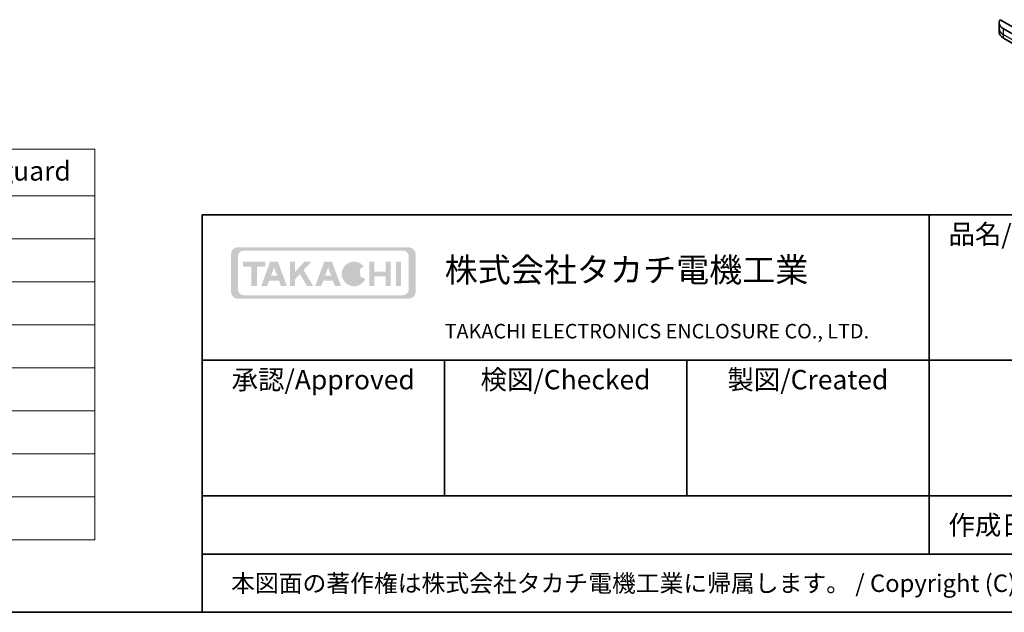
# Model space of a CAD drawing. Units: millimetres. Extents: x 0 to 9314, y 0 to 1826.
# Drawn here: x 1052 to 1610, y 0 to 336 of the extents above; entities that cross this region are included whole.
import ezdxf
from ezdxf.enums import TextEntityAlignment as Align

# ---------------------------------------------------------------- set-up
doc = ezdxf.new("R2010")
doc.units = ezdxf.units.MM
for name, color, linetype, lineweight in [('Border (ISO)', 7, 'Continuous', 35), ('Symbol (ISO)', 7, 'Continuous', 18), ('Title (ISO)', 7, 'Continuous', 35), ('Visible (ISO)', 7, 'Continuous', 35), ('Visible Narrow (ISO)', 7, 'Continuous', 25)]:
    doc.layers.add(name, color=color, linetype=linetype, lineweight=lineweight)
doc.layers.add('Hatch (ISO)', color=1, linetype='Continuous', lineweight=18, true_color=0xff0000)
doc.styles.add('Note Text (TK)', font='MS PGothic.ttf')
doc.styles.add('Note Text (TK2)', font='MS PGothic.ttf')
doc.styles.add('文字スタイル40', font='MS PGothic.ttf')
doc.styles.add('文字スタイル67', font='arial.ttf')

# ---------------------------------------------------------------- blocks, each defined once
blk = doc.blocks.new('図面枠 tk図枠')
at = {"layer": 'Border (ISO)'}
blk.add_line((14.5, 8), (405.5, 8), dxfattribs=at)
blk = doc.blocks.new('表題欄 コピー版 コピー版 tk表題欄')
at = {"layer": 'Hatch (ISO)'}
h = blk.add_hatch(color=256, dxfattribs=at)
edge = h.paths.add_edge_path(flags=0)
edge.add_arc((95.44, 237.35), 0.596, 270, 360)
edge.add_line((96.04, 237.35), (96.04, 240.76))
edge.add_arc((95.44, 240.76), 0.596, 0, 90)
edge.add_line((95.44, 241.35), (79.01, 241.35))
edge.add_arc((79.01, 240.76), 0.596, 90, 180)
edge.add_line((78.41, 240.76), (78.41, 237.35))
edge.add_arc((79.01, 237.35), 0.596, 180, 270)
edge.add_line((79.01, 236.75), (95.44, 236.75))
edge = h.paths.add_edge_path()
edge.add_line((77.71, 241), (77.71, 237.1))
edge.add_arc((78.41, 237.1), 0.702, 180, 270)
edge.add_line((78.41, 236.4), (96.04, 236.4))
edge.add_arc((96.04, 237.1), 0.702, 270, 360)
edge.add_line((96.74, 237.1), (96.74, 241))
edge.add_arc((96.04, 241), 0.702, 0, 90)
edge.add_line((96.04, 241.71), (78.41, 241.71))
edge.add_arc((78.41, 241), 0.702, 90, 180)
for points in [[(78.94, 240.2), (78.94, 239.71), (79.79, 239.71), (79.79, 237.71), (80.38, 237.71), (80.38, 239.71), (81.23, 239.71), (81.23, 240.2)], [(85.55, 237.71), (84.81, 238.94), (84.29, 238.37), (84.29, 237.71), (83.77, 237.71), (83.77, 240.2), (84.29, 240.2), (84.29, 239.15), (85.26, 240.2), (85.98, 240.2), (85.19, 239.35), (86.17, 237.71)], [(91.96, 240.2), (91.96, 237.71), (92.48, 237.71), (92.48, 238.71), (93.64, 238.71), (93.64, 237.71), (94.16, 237.71), (94.16, 240.2), (93.64, 240.2), (93.64, 239.2), (92.48, 239.2), (92.48, 240.2)], [(94.71, 240.2), (94.71, 237.71), (95.23, 237.71), (95.23, 240.2)]]:
    blk.add_hatch(color=256, dxfattribs=at).paths.add_polyline_path(points)
h = blk.add_hatch(color=256, dxfattribs=at)
h.paths.add_polyline_path([(82.46, 238.76), (81.82, 238.76), (82.14, 239.63)], flags=0)
h.paths.add_polyline_path([(82.65, 238.24), (81.63, 238.24), (81.44, 237.71), (80.82, 237.71), (81.73, 240.2), (82.55, 240.2), (83.46, 237.71), (82.85, 237.71)])
h = blk.add_hatch(color=256, dxfattribs=at)
h.paths.add_polyline_path([(87.4, 238.76), (88.03, 238.76), (87.72, 239.63)], flags=0)
h.paths.add_polyline_path([(87.01, 237.71), (87.21, 238.24), (88.22, 238.24), (88.42, 237.71), (89.04, 237.71), (88.12, 240.2), (87.31, 240.2), (86.39, 237.71)])
h = blk.add_hatch(color=256, dxfattribs=at)
edge = h.paths.add_edge_path()
edge.add_arc((90.39, 238.95), 1.27, 38.5505, 336.582)
edge.add_line((91.56, 238.44), (91.04, 238.67))
edge.add_ellipse((90.39, 238.95), major_axis=(0, -0.8), ratio=0.867347, start_angle=124.651, end_angle=429.4109, ccw=False)
edge.add_line((90.96, 239.41), (91.39, 239.74))
at = {"layer": 'Title (ISO)'}
for p, q in [((74.71, 245.05), (255.71, 245.05)), ((74.71, 204.05), (74.71, 245.05)), ((149.71, 245.05), (149.71, 210.05)), ((74.71, 230.05), (230.71, 230.05)), ((99.71, 230.05), (99.71, 216.05)), ((124.71, 230.05), (124.71, 216.05)), ((74.71, 216.05), (230.71, 216.05)), ((255.71, 210.05), (74.71, 210.05)), ((74.71, 204.05), (255.71, 204.05))]:
    blk.add_line(p, q, dxfattribs=at)
at = {"layer": 'Title (ISO)', "color": 1, "true_color": 0xff0000, "char_height": 2, "line_spacing_factor": 1.5, "style": 'Note Text (TK)'}
for s, insert, attachment_point in [('\\fＭＳ Ｐゴシック|b0|i0;{\\H2.0000;品名/Title}', (151.71, 243.05), 4), ('\\fＭＳ Ｐゴシック|b0|i0;{\\H2.0000;承認/Approved}', (87.21, 228.05), 5), ('\\fＭＳ Ｐゴシック|b0|i0;{\\H2.0000;検図/Checked}', (112.21, 228.05), 5), ('\\fＭＳ Ｐゴシック|b0|i0;{\\H2.0000;製図/Created}', (137.21, 228.05), 5), ('\\fＭＳ Ｐゴシック|b0|i0;{\\H2.0000;作成日/Date}', (151.71, 213.05), 4)]:
    blk.add_mtext(s, dxfattribs=dict(at, insert=insert, attachment_point=attachment_point))
at = {"layer": 'Title (ISO)', "color": 7, "attachment_point": 4, "line_spacing_factor": 1.5, "style": 'Note Text (TK)'}
for s, insert, char_height in [('株式会社タカチ電機工業', (99.74, 239.05), 2.5), ('\\fArial|b0|i0;{\\H1.4986;TAKACHI ELECTRONICS ENCLOSURE CO., LTD.}', (99.74, 233.05), 1.4986), ('\\fMS PGothic|b0|i0;{\\H1.8000;本図面の著作権は株式会社タカチ電機工業に帰属します。 / Copyright (C)\xa0 TAKACHI ELECTRONICS ENCLOSURE CO., LTD. All Rights Reserved.}', (77.71, 207.05), 1.8)]:
    blk.add_mtext(s, dxfattribs=dict(at, insert=insert, char_height=char_height))
at = {"layer": 'Title (ISO)', "color": 7}
for tag, p, height, style in [('<品名>_001', (157.5, 236.65), 2.5, 'Note Text (TK)'), ('<Title>_001', (157.71, 231.55), 2, '文字スタイル67'), ('<型番>_001', (157.66, 219.99), 3, '文字スタイル40'), ('作成日_001', (175.64, 211.78), 2.5, 'Note Text (TK)'), ('<ページ_No.>_001', (237.95, 212.3), 2.5, 'Note Text (TK)'), ('<総ページ数>_001', (246.79, 212.3), 2.5, 'Note Text (TK)')]:
    blk.add_attdef(tag, p, '', height=height, dxfattribs=dict(at, style=style))
at = {"layer": 'Title (ISO)', "color": 7, "style": 'Note Text (TK)'}
for tag, p in [('<尺度>', (243.21, 224.55)), ('<部品サイズ>', (112.21, 213.05))]:
    blk.add_attdef(tag, text='', height=2.5, dxfattribs=at).set_placement(p, align=Align.MIDDLE_CENTER)
blk = doc.blocks.new('テーブル4')
at = {"layer": 'Symbol (ISO)'}
for p, q in [((98.35, 55.78), (213.45, 55.78)), ((213.45, 55.78), (213.45, 50.95)), ((98.35, 50.95), (213.45, 50.95)), ((213.45, 50.95), (213.45, 15.49)), ((98.35, 46.52), (213.45, 46.52)), ((98.35, 42.08), (213.45, 42.08)), ((98.35, 37.65), (213.45, 37.65)), ((98.35, 33.22), (213.45, 33.22)), ((98.35, 28.79), (213.45, 28.79)), ((98.35, 24.35), (213.45, 24.35)), ((98.35, 19.92), (213.45, 19.92)), ((98.35, 15.49), (213.45, 15.49))]:
    blk.add_line(p, q, dxfattribs=at)
at = {"layer": 'Symbol (ISO)', "color": 7, "insert": (172.79, 51.9), "char_height": 2, "attachment_point": 7, "style": 'Note Text (TK2)'}
blk.add_mtext('コーナーガード / Corner guard', dxfattribs=at)

msp = doc.modelspace()

# ---------------------------------------------------------------- linework, layer by layer
at = {"layer": 'Visible (ISO)'}
for p, q in [((1618.8436, 329.8679), (1607.9427, 336.1616)), ((1607.3081, 334.3587), (1607.3081, 331.0927)), ((1607.3081, 331.0927), (1607.3081, 329.2205)), ((1618.1365, 326.1937), (1609.6512, 331.0927)), ((1609.7548, 325.7257), (1622.4827, 318.3772))]:
    msp.add_line(p, q, dxfattribs=at)
msp.add_ellipse((1615.3081, 334.3587), major_axis=(-8, 0), ratio=0.57735027, start_param=5.88218392, end_param=7.06858347, dxfattribs=at)
msp.add_open_spline([(1609.7548, 325.7257), (1609.4574, 325.8973), (1609.1812, 326.0838), (1608.6775, 326.484), (1608.4502, 326.6978), (1608.0511, 327.1499), (1607.8794, 327.3884), (1607.5994, 327.886), (1607.4911, 328.1453), (1607.3453, 328.6765), (1607.3081, 328.9485), (1607.3081, 329.2205)], degree=3, knots=[3.141592654, 3.141592654, 3.141592654, 3.141592654, 3.298672286, 3.298672286, 3.455751919, 3.455751919, 3.612831552, 3.612831552, 3.769911184, 3.769911184, 3.926990817, 3.926990817, 3.926990817, 3.926990817], dxfattribs=at)
at = {"layer": 'Visible Narrow (ISO)'}
for p, q in [((1609.6512, 331.0927), (1609.6512, 327.8267)), ((1622.3791, 320.4782), (1609.6512, 327.8267)), ((1609.6512, 327.8267), (1609.6512, 325.9545)), ((1622.3791, 318.6061), (1609.6512, 325.9545))]:
    msp.add_line(p, q, dxfattribs=at)
for centre, major_axis, start_param, end_param in [((1615.3081, 331.0927), (-8, 0), 0, 0.78539816), ((1615.3081, 329.2205), (-8, 0), 0, 0.78539816), ((1610.0048, 326.1587), (-0.25, -0.433), 5.49778714, 6.28318531)]:
    msp.add_ellipse(centre, major_axis=major_axis, ratio=0.57735027, start_param=start_param, end_param=end_param, dxfattribs=at)

# ---------------------------------------------------------------- block references
at = {"xscale": 5.5, "yscale": 5.5, "zscale": 5.5}
for name, p in [('図面枠 tk図枠', (-79.75, -44)), ('テーブル4', (-79.75, -44)), ('表題欄 コピー版 コピー版 tk表題欄', (744.1015, -1122.2901))]:
    msp.add_blockref(name, p, dxfattribs=at)

doc.saveas('drawing.dxf')
